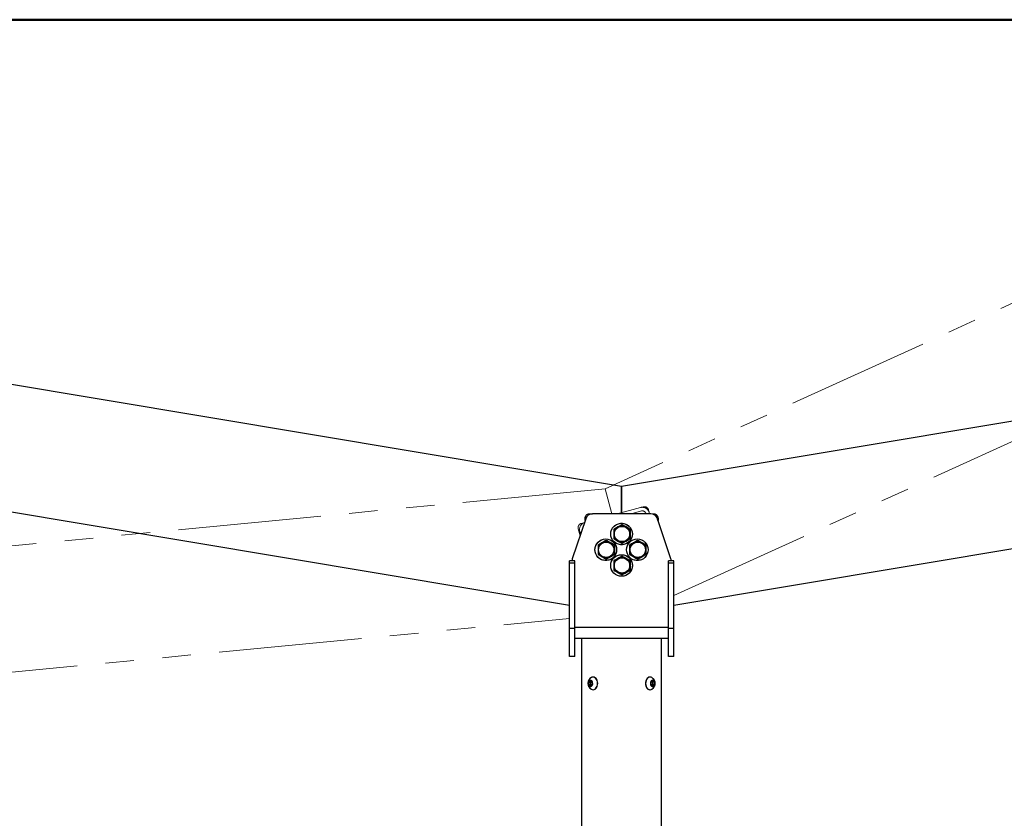
# Model space of a CAD drawing. Units: millimetres. Extents: x 0 to 42, y 0 to 29.8.
# Drawn here: x 13.3 to 17.7, y 10.3 to 13.9 of the extents above; entities that cross this region are included whole.
import ezdxf

# ---------------------------------------------------------------- set-up
doc = ezdxf.new("R2010")
doc.units = ezdxf.units.MM
doc.linetypes.add('PHANTOM', pattern=[1.27, 0.635, -0.127, 0.127, -0.127, 0.127, -0.127])
doc.layers.add('LE_NORM', color=179, linetype='Continuous', lineweight=50)
doc.styles.add('SLDTEXTSTYLE0', font='TXT', dxfattribs={"width": 0.605})
doc.dimstyles.new('SLDDIMSTYLE0', dxfattribs={"dimtxt": 0.35, "dimasz": 0.3, "dimexe": 0, "dimexo": 0.0625, "dimgap": 0.0875, "dimtad": 1, "dimdec": 0, "dimlfac": 25, "dimrnd": 1e-09, "dimzin": 12, "dimdsep": 46, "dimtxsty": 'SLDTEXTSTYLE0', "dimsah": 1, "dimcen": 0.09, "dimadec": 0, "dimazin": 3, "dimtfac": 1, "dimtofl": 0, "dimtmove": 0, "dimatfit": 3, "dimfxl": 0, "dimfrac": 2, "dimtolj": 1, "dimtzin": 12, "dimarcsym": 0})

# ---------------------------------------------------------------- blocks, each defined once
blk = doc.blocks.new('_D_5')
at = {"layer": 'LE_NORM', "color": 7}
for p, q in [((20.8699, 13.8746), (6.9424, 13.8746)), ((7.0415, 13.8746), (7.0415, 10.2527)), ((8.9072, 10.2527), (6.9424, 10.2527))]:
    blk.add_line(p, q, dxfattribs=at)
for points in [[(7.0415, 13.8746), (6.9415, 13.5746), (7.1415, 13.5746)], [(7.0415, 10.2527), (7.1415, 10.5527), (6.9415, 10.5527)]]:
    blk.add_solid(points, dxfattribs=at)
at = {"layer": 'LE_NORM', "color": 7, "insert": (6.5903, 11.8444), "char_height": 0.35, "attachment_point": 1, "rotation": 90, "style": 'SLDTEXTSTYLE0'}
blk.add_mtext('91', dxfattribs=at)

msp = doc.modelspace()

# ---------------------------------------------------------------- linework, layer by layer
at = {"color": 7, "linetype": 'PHANTOM', "lineweight": 18}
for p, q in [((19.6037681, 13.4863287), (15.8812577, 11.7898829)), ((16.1859914, 11.3146661), (20.0410793, 13.0715308)), ((15.8812577, 11.7898829), (11.8092462, 11.3977928)), ((15.911049, 11.6787), (15.8812577, 11.7898829)), ((15.8812577, 11.7898829), (15.911049, 11.6787)), ((16.0382189, 11.706377), (15.934927, 11.6787)), ((16.04236, 11.6909222), (15.9967463, 11.6787)), ((16.0787638, 11.6787), (16.0774107, 11.6837496)), ((15.7946979, 11.6568193), (15.7350178, 11.4777791)), ((15.7754871, 11.6359782), (15.7889536, 11.6395866)), ((16.0829272, 11.6787), (15.8250557, 11.6787)), ((16.0621993, 11.6787), (16.0619559, 11.6796085)), ((16.1729651, 11.4777791), (16.113285, 11.6568193)), ((15.7694736, 11.5811466), (15.7613449, 11.6114833)), ((15.7683145, 11.6009275), (15.7717694, 11.5880338)), ((15.7459914, 11.4687), (15.7219914, 11.4687)), ((15.7219914, 11.4590566), (15.7219914, 11.4687)), ((15.7339914, 11.4714545), (15.7339914, 11.4687)), ((15.7459914, 11.4590566), (15.7459914, 11.4687)), ((16.1859914, 11.4687), (16.1619914, 11.4687)), ((16.1619914, 11.4590566), (16.1619914, 11.4687)), ((16.1739914, 11.4687), (16.1739914, 11.4714545)), ((16.1859914, 11.4590566), (16.1859914, 11.4687)), ((15.7459914, 11.4590566), (15.7219914, 11.4590566)), ((15.7219914, 11.1691239), (15.7219914, 11.4590566)), ((15.7459914, 11.1691239), (15.7459914, 11.4590566)), ((16.1859914, 11.4590566), (16.1619914, 11.4590566)), ((16.1619914, 11.1691239), (16.1619914, 11.4590566)), ((16.1859914, 11.1691239), (16.1859914, 11.4590566)), ((11.6379225, 10.8199117), (15.7219914, 11.2131628)), ((15.7459914, 11.1691239), (15.7219914, 11.1691239)), ((15.7219914, 11.0447), (15.7219914, 11.1691239)), ((15.7459914, 11.0447), (15.7459914, 11.1691239)), ((16.1859914, 11.1691239), (16.1619914, 11.1691239)), ((16.1619914, 11.0447), (16.1619914, 11.1691239)), ((16.1859914, 11.0447), (16.1859914, 11.1691239)), ((16.1619914, 11.1247), (15.7459914, 11.1247)), ((15.7761914, 11.1247), (15.7761914, 9.8527)), ((16.1317914, 9.8527), (16.1317914, 11.1247)), ((15.7459914, 11.0447), (15.7219914, 11.0447)), ((16.1859914, 11.0447), (16.1619914, 11.0447)), ((15.8282679, 10.9527), (15.8271931, 10.9527)), ((16.0807898, 10.9527), (16.079715, 10.9527)), ((15.8080006, 10.9280108), (15.8139391, 10.9359356)), ((15.8098843, 10.9167753), (15.8080006, 10.9280108)), ((15.8153545, 10.9280108), (15.8080006, 10.9280108)), ((15.8177065, 10.9134645), (15.8098843, 10.9167753)), ((15.8172382, 10.9167753), (15.8098843, 10.9167753)), ((15.8139391, 10.9359356), (15.8217613, 10.9326248)), ((15.8153545, 10.9280108), (15.8183238, 10.9319732)), ((15.8162964, 10.922393), (15.8153545, 10.9280108)), ((15.8172382, 10.9167753), (15.8162964, 10.922393)), ((15.8194772, 10.9158276), (15.8172382, 10.9167753)), ((15.8236449, 10.9213893), (15.8177065, 10.9134645)), ((15.8183238, 10.9319732), (15.8195222, 10.9335725)), ((15.8217613, 10.9326248), (15.8236449, 10.9213893)), ((15.8271931, 10.8967), (15.8282679, 10.8967)), ((16.079715, 10.8967), (16.0807898, 10.8967)), ((16.084338, 10.9280108), (16.0902764, 10.9359356)), ((16.0862216, 10.9167753), (16.084338, 10.9280108)), ((16.0940438, 10.9134645), (16.0862216, 10.9167753)), ((16.0896591, 10.9174269), (16.0884607, 10.9158276)), ((16.0885057, 10.9335725), (16.0907447, 10.9326248)), ((16.0926284, 10.9213893), (16.0896591, 10.9174269)), ((16.0902764, 10.9359356), (16.0980986, 10.9326248)), ((16.0907447, 10.9326248), (16.0980986, 10.9326248)), ((16.0907447, 10.9326248), (16.0916865, 10.9270071)), ((16.0916865, 10.9270071), (16.0926284, 10.9213893)), ((16.0926284, 10.9213893), (16.0999823, 10.9213893)), ((16.0999823, 10.9213893), (16.0940438, 10.9134645)), ((16.0980986, 10.9326248), (16.0999823, 10.9213893))]:
    msp.add_line(p, q, dxfattribs=at)
at = {"color": 7, "linetype": 'Continuous', "lineweight": 25}
for p, q in [((15.9539914, 11.7999851), (11.91925, 12.4751693)), ((19.9887328, 12.4751693), (15.9539914, 11.7999851)), ((11.6041974, 11.9613208), (15.7219914, 11.2722385)), ((16.1859914, 11.2722385), (20.3037855, 11.9613208)), ((15.9539914, 11.6787), (15.9539914, 11.7999851)), ((15.9539914, 11.7999851), (15.9539914, 11.6787)), ((15.7946979, 11.6568193), (15.7350178, 11.4777791)), ((15.7919914, 11.6487), (15.7919914, 11.6587)), ((15.8119914, 11.6787), (15.8250557, 11.6787)), ((16.0829272, 11.6787), (15.8250557, 11.6787)), ((16.1729651, 11.4777791), (16.113285, 11.6568193)), ((16.1159914, 11.6587), (16.1159914, 11.6487)), ((15.7459914, 11.4687), (15.7219914, 11.4687)), ((15.7219914, 11.4590566), (15.7219914, 11.4687)), ((15.7339914, 11.4714545), (15.7339914, 11.4687)), ((15.7459914, 11.4590566), (15.7459914, 11.4687)), ((16.1859914, 11.4687), (16.1619914, 11.4687)), ((16.1619914, 11.4590566), (16.1619914, 11.4687)), ((16.1739914, 11.4687), (16.1739914, 11.4714545)), ((16.1859914, 11.4590566), (16.1859914, 11.4687)), ((15.7459914, 11.4590566), (15.7219914, 11.4590566)), ((15.7219914, 11.1691239), (15.7219914, 11.4590566)), ((15.7459914, 11.1691239), (15.7459914, 11.4590566)), ((16.1859914, 11.4590566), (16.1619914, 11.4590566)), ((16.1619914, 11.1691239), (16.1619914, 11.4590566)), ((16.1859914, 11.1691239), (16.1859914, 11.4590566)), ((15.7459914, 11.1691239), (15.7219914, 11.1691239)), ((15.7219914, 11.0447), (15.7219914, 11.1691239)), ((15.7459914, 11.0447), (15.7459914, 11.1691239)), ((16.1859914, 11.1691239), (16.1619914, 11.1691239)), ((16.1619914, 11.0447), (16.1619914, 11.1691239)), ((16.1859914, 11.0447), (16.1859914, 11.1691239)), ((16.1619914, 11.1247), (15.7459914, 11.1247)), ((15.7761914, 11.1247), (15.7761914, 9.8527)), ((16.1317914, 9.8527), (16.1317914, 11.1247)), ((15.7459914, 11.0447), (15.7219914, 11.0447)), ((16.1859914, 11.0447), (16.1619914, 11.0447)), ((15.8282679, 10.9527), (15.8271931, 10.9527)), ((16.0807898, 10.9527), (16.079715, 10.9527)), ((15.8080006, 10.9280108), (15.8139391, 10.9359356)), ((15.8098843, 10.9167753), (15.8080006, 10.9280108)), ((15.8153545, 10.9280108), (15.8080006, 10.9280108)), ((15.8177065, 10.9134645), (15.8098843, 10.9167753)), ((15.8172382, 10.9167753), (15.8098843, 10.9167753)), ((15.8139391, 10.9359356), (15.8217613, 10.9326248)), ((15.8153545, 10.9280108), (15.8183238, 10.9319732)), ((15.8162964, 10.922393), (15.8153545, 10.9280108)), ((15.8172382, 10.9167753), (15.8162964, 10.922393)), ((15.8194772, 10.9158276), (15.8172382, 10.9167753)), ((15.8236449, 10.9213893), (15.8177065, 10.9134645)), ((15.8183238, 10.9319732), (15.8195222, 10.9335725)), ((15.8217613, 10.9326248), (15.8236449, 10.9213893)), ((15.8271931, 10.8967), (15.8282679, 10.8967)), ((16.079715, 10.8967), (16.0807898, 10.8967)), ((16.084338, 10.9280108), (16.0902764, 10.9359356)), ((16.0862216, 10.9167753), (16.084338, 10.9280108)), ((16.0940438, 10.9134645), (16.0862216, 10.9167753)), ((16.0896591, 10.9174269), (16.0884607, 10.9158276)), ((16.0885057, 10.9335725), (16.0907447, 10.9326248)), ((16.0926284, 10.9213893), (16.0896591, 10.9174269)), ((16.0902764, 10.9359356), (16.0980986, 10.9326248)), ((16.0907447, 10.9326248), (16.0980986, 10.9326248)), ((16.0907447, 10.9326248), (16.0916865, 10.9270071)), ((16.0916865, 10.9270071), (16.0926284, 10.9213893)), ((16.0926284, 10.9213893), (16.0999823, 10.9213893)), ((16.0999823, 10.9213893), (16.0940438, 10.9134645)), ((16.0980986, 10.9326248), (16.0999823, 10.9213893))]:
    msp.add_line(p, q, dxfattribs=at)
at = {"color": 8, "linetype": 'Continuous', "lineweight": 25}
msp.add_line((16.1619914, 11.1727), (15.7459914, 11.1727), dxfattribs=at)
at = {"color": 8, "linetype": 'PHANTOM', "lineweight": 18}
msp.add_line((16.1619914, 11.1727), (15.7459914, 11.1727), dxfattribs=at)
at = {"color": 7, "linetype": 'Continuous', "lineweight": 25, "flags": 128}
for points in [[(15.8254552, 10.9279299), (15.8241918, 10.9321781), (15.8220214, 10.9356159), (15.8191793, 10.9378708), (15.8159734, 10.9386984), (15.8127513, 10.9380091), (15.809862, 10.9358776), (15.8076186, 10.9325348), (15.8062643, 10.928343), (15.8059458, 10.9237564), (15.8066976, 10.9192721), (15.8084383, 10.915376), (15.8109792, 10.9124903), (15.814045, 10.9109277), (15.8173034, 10.9108575), (15.8204014, 10.9122874), (15.8230032, 10.9150624), (15.8248269, 10.9188818), (15.8256749, 10.9233317), (15.8254552, 10.9279299)], [(15.846458, 10.9311597), (15.8449585, 10.9370603), (15.8425683, 10.9423411), (15.839407, 10.9467372), (15.8356334, 10.9500284), (15.8314364, 10.9520494), (15.8270267, 10.9526991), (15.8226254, 10.9519447), (15.8199498, 10.950759)], [(15.8475328, 10.9311597), (15.8460333, 10.9370603), (15.8436431, 10.9423411), (15.8404819, 10.9467372), (15.8367082, 10.9500284), (15.8325112, 10.9520494), (15.8282679, 10.9527)], [(16.079715, 10.9527), (16.0795487, 10.9526991), (16.0751473, 10.9519447), (16.070975, 10.9498242), (16.067241, 10.9464439), (16.0641324, 10.9419732), (16.0618052, 10.9366364), (16.0603761, 10.9307011), (16.0599167, 10.9244648), (16.0604501, 10.9182404), (16.0619496, 10.9123398), (16.0643398, 10.907059), (16.067501, 10.9026629), (16.0712747, 10.8993717), (16.0754717, 10.8973507), (16.079715, 10.8967)], [(16.0880331, 10.950759), (16.0850332, 10.9520494), (16.0806235, 10.9526991), (16.0762221, 10.9519447), (16.0720498, 10.9498242), (16.0683158, 10.9464439), (16.0652072, 10.9419732), (16.06288, 10.9366364), (16.0614509, 10.9307011), (16.0609915, 10.9244648), (16.0615249, 10.9182404), (16.0630244, 10.9123398), (16.0654146, 10.907059), (16.0685758, 10.9026629), (16.0723495, 10.8993717), (16.0765465, 10.8973507), (16.0809562, 10.896701), (16.0853575, 10.8974554), (16.0880331, 10.8986411)], [(16.1017926, 10.9279299), (16.1005291, 10.9321781), (16.0983587, 10.9356159), (16.0955166, 10.9378708), (16.0923108, 10.9386984), (16.0890886, 10.9380091), (16.0861993, 10.9358776), (16.083956, 10.9325348), (16.0826016, 10.928343), (16.0822831, 10.9237564), (16.083035, 10.9192721), (16.0847756, 10.915376), (16.0873165, 10.9124903), (16.0903823, 10.9109277), (16.0936407, 10.9108575), (16.0967387, 10.9122874), (16.0993405, 10.9150624), (16.1011642, 10.9188818), (16.1020122, 10.9233317), (16.1017926, 10.9279299)], [(15.8197739, 10.933466), (15.8190366, 10.9328068), (15.8183238, 10.9319732)], [(15.8199498, 10.8986411), (15.8229497, 10.8973507), (15.8273594, 10.896701), (15.8317608, 10.8974554), (15.8359331, 10.8995759), (15.8396671, 10.9029562), (15.8427757, 10.9074269), (15.8451029, 10.9127637), (15.846532, 10.918699), (15.8469914, 10.9249353), (15.846458, 10.9311597)], [(15.8282679, 10.8967), (15.8284342, 10.896701), (15.8328356, 10.8974554), (15.8370079, 10.8995759), (15.8407419, 10.9029562), (15.8438505, 10.9074269), (15.8461777, 10.9127637), (15.8476068, 10.918699), (15.8480662, 10.9249353), (15.8475328, 10.9311597)], [(16.088209, 10.9159341), (16.0889463, 10.9165933), (16.0896591, 10.9174269)]]:
    msp.add_lwpolyline(points, dxfattribs=at)
at = {"color": 7, "linetype": 'PHANTOM', "lineweight": 18, "flags": 128}
for points in [[(15.8254552, 10.9279299), (15.8241918, 10.9321781), (15.8220214, 10.9356159), (15.8191793, 10.9378708), (15.8159734, 10.9386984), (15.8127513, 10.9380091), (15.809862, 10.9358776), (15.8076186, 10.9325348), (15.8062643, 10.928343), (15.8059458, 10.9237564), (15.8066976, 10.9192721), (15.8084383, 10.915376), (15.8109792, 10.9124903), (15.814045, 10.9109277), (15.8173034, 10.9108575), (15.8204014, 10.9122874), (15.8230032, 10.9150624), (15.8248269, 10.9188818), (15.8256749, 10.9233317), (15.8254552, 10.9279299)], [(15.846458, 10.9311597), (15.8449585, 10.9370603), (15.8425683, 10.9423411), (15.839407, 10.9467372), (15.8356334, 10.9500284), (15.8314364, 10.9520494), (15.8270267, 10.9526991), (15.8226254, 10.9519447), (15.8199498, 10.950759)], [(15.8475328, 10.9311597), (15.8460333, 10.9370603), (15.8436431, 10.9423411), (15.8404819, 10.9467372), (15.8367082, 10.9500284), (15.8325112, 10.9520494), (15.8282679, 10.9527)], [(16.079715, 10.9527), (16.0795487, 10.9526991), (16.0751473, 10.9519447), (16.070975, 10.9498242), (16.067241, 10.9464439), (16.0641324, 10.9419732), (16.0618052, 10.9366364), (16.0603761, 10.9307011), (16.0599167, 10.9244648), (16.0604501, 10.9182404), (16.0619496, 10.9123398), (16.0643398, 10.907059), (16.067501, 10.9026629), (16.0712747, 10.8993717), (16.0754717, 10.8973507), (16.079715, 10.8967)], [(16.0880331, 10.950759), (16.0850332, 10.9520494), (16.0806235, 10.9526991), (16.0762221, 10.9519447), (16.0720498, 10.9498242), (16.0683158, 10.9464439), (16.0652072, 10.9419732), (16.06288, 10.9366364), (16.0614509, 10.9307011), (16.0609915, 10.9244648), (16.0615249, 10.9182404), (16.0630244, 10.9123398), (16.0654146, 10.907059), (16.0685758, 10.9026629), (16.0723495, 10.8993717), (16.0765465, 10.8973507), (16.0809562, 10.896701), (16.0853575, 10.8974554), (16.0880331, 10.8986411)], [(16.1017926, 10.9279299), (16.1005291, 10.9321781), (16.0983587, 10.9356159), (16.0955166, 10.9378708), (16.0923108, 10.9386984), (16.0890886, 10.9380091), (16.0861993, 10.9358776), (16.083956, 10.9325348), (16.0826016, 10.928343), (16.0822831, 10.9237564), (16.083035, 10.9192721), (16.0847756, 10.915376), (16.0873165, 10.9124903), (16.0903823, 10.9109277), (16.0936407, 10.9108575), (16.0967387, 10.9122874), (16.0993405, 10.9150624), (16.1011642, 10.9188818), (16.1020122, 10.9233317), (16.1017926, 10.9279299)], [(15.8197739, 10.933466), (15.8190366, 10.9328068), (15.8183238, 10.9319732)], [(15.8199498, 10.8986411), (15.8229497, 10.8973507), (15.8273594, 10.896701), (15.8317608, 10.8974554), (15.8359331, 10.8995759), (15.8396671, 10.9029562), (15.8427757, 10.9074269), (15.8451029, 10.9127637), (15.846532, 10.918699), (15.8469914, 10.9249353), (15.846458, 10.9311597)], [(15.8282679, 10.8967), (15.8284342, 10.896701), (15.8328356, 10.8974554), (15.8370079, 10.8995759), (15.8407419, 10.9029562), (15.8438505, 10.9074269), (15.8461777, 10.9127637), (15.8476068, 10.918699), (15.8480662, 10.9249353), (15.8475328, 10.9311597)], [(16.088209, 10.9159341), (16.0889463, 10.9165933), (16.0896591, 10.9174269)]]:
    msp.add_lwpolyline(points, dxfattribs=at)
at = {"color": 7, "linetype": 'Continuous', "lineweight": 25}
for centre, radius in [((15.9539914, 11.5887), 0.048), ((15.9559914, 11.5887), 0.035), ((15.9559914, 11.5887), 0.034), ((15.8839914, 11.5187), 0.048), ((15.8859915, 11.5187), 0.035), ((15.8859915, 11.5187), 0.034), ((16.0239914, 11.5187), 0.048), ((16.0259914, 11.5187), 0.035), ((16.0259914, 11.5187), 0.034), ((15.9539914, 11.4487), 0.048), ((15.9559915, 11.4487001), 0.035), ((15.9559915, 11.4487001), 0.034)]:
    msp.add_circle(centre, radius, dxfattribs=at)
at = {"color": 7, "linetype": 'PHANTOM', "lineweight": 18}
for centre, radius in [((15.9539914, 11.5887), 0.048), ((15.9559914, 11.5887), 0.035), ((15.9559914, 11.5887), 0.034), ((15.8839914, 11.5187), 0.048), ((15.8859915, 11.5187), 0.035), ((15.8859915, 11.5187), 0.034), ((16.0239914, 11.5187), 0.048), ((16.0259914, 11.5187), 0.035), ((16.0259914, 11.5187), 0.034), ((15.9539914, 11.4487), 0.048), ((15.9559915, 11.4487001), 0.035), ((15.9559915, 11.4487001), 0.034)]:
    msp.add_circle(centre, radius, dxfattribs=at)
for centre, radius, start, end in [((16.0465011, 11.6754674), 0.032, 15, 105), ((16.0465011, 11.6754674), 0.016, 15, 105), ((15.7992241, 11.6092097), 0.032, 108.7701499, 195), ((15.8250557, 11.6467), 0.032, 90, 161.5650512), ((16.0829272, 11.6467), 0.032, 18.4349488, 90), ((15.9559914, 11.5887), 0.036, 120, 180), ((15.9559914, 11.5887), 0.036, 60, 120), ((15.9559914, 11.5887), 0.036, 0, 60), ((15.8859915, 11.5187), 0.036, 60, 120), ((15.9559914, 11.5887), 0.036, 180, 240), ((15.9559914, 11.5887), 0.036, 240, 300), ((15.9559914, 11.5887), 0.036, 300, 0), ((16.0259914, 11.5187), 0.036, 60, 120), ((15.8859915, 11.5187), 0.036, 120, 180), ((15.8859915, 11.5187), 0.036, 180, 240), ((15.8859915, 11.5187), 0.036, 0, 60), ((15.8859915, 11.5187), 0.036, 300, 0), ((16.0259914, 11.5187), 0.036, 120, 180), ((16.0259914, 11.5187), 0.036, 180, 240), ((16.0259914, 11.5187), 0.036, 0, 60), ((16.0259914, 11.5187), 0.036, 300, 0), ((15.7539914, 11.4714545), 0.02, 161.5650512, 180), ((15.8859915, 11.5187), 0.036, 240, 300), ((15.9559915, 11.4487001), 0.036, 120, 180), ((15.9559915, 11.4487001), 0.036, 60, 120), ((15.9559915, 11.4487001), 0.036, 0, 60), ((16.0259914, 11.5187), 0.036, 240, 300), ((16.1539914, 11.4714545), 0.02, 0, 18.4349488), ((15.9559915, 11.4487001), 0.036, 180, 240), ((15.9559915, 11.4487001), 0.036, 300, 0), ((15.9559915, 11.4487001), 0.036, 240, 300), ((15.8344364, 10.9247), 0.0298149, 119.070423, 240.929577), ((16.0735465, 10.9247), 0.0298149, 9.5173926, 60.929577), ((15.8288759, 10.9247355), 0.0127958, 145.5538848, 190.5483297), ((15.8262631, 10.9235829), 0.0100375, 186.8080621, 228.6984328), ((16.0735465, 10.9247), 0.0298149, 299.070423, 9.5173926), ((16.0817198, 10.9258172), 0.0100375, 6.8080621, 48.6984328), ((16.079107, 10.9246646), 0.0127958, 325.5538848, 10.5483297)]:
    msp.add_arc(centre, radius, start, end, dxfattribs=at)
at = {"color": 7, "linetype": 'Continuous', "lineweight": 25}
for centre, radius, start, end in [((15.8250557, 11.6467), 0.032, 90, 161.5650512), ((16.0829272, 11.6467), 0.032, 18.4349488, 90), ((16.0839914, 11.6467), 0.032, 4.0037346, 90), ((15.9559914, 11.5887), 0.036, 120, 180), ((15.9559914, 11.5887), 0.036, 60, 120), ((15.9559914, 11.5887), 0.036, 0, 60), ((15.8859915, 11.5187), 0.036, 60, 120), ((15.9559914, 11.5887), 0.036, 180, 240), ((15.9559914, 11.5887), 0.036, 240, 300), ((15.9559914, 11.5887), 0.036, 300, 0), ((16.0259914, 11.5187), 0.036, 60, 120), ((15.8859915, 11.5187), 0.036, 120, 180), ((15.8859915, 11.5187), 0.036, 180, 240), ((15.8859915, 11.5187), 0.036, 0, 60), ((15.8859915, 11.5187), 0.036, 300, 0), ((16.0259914, 11.5187), 0.036, 120, 180), ((16.0259914, 11.5187), 0.036, 180, 240), ((16.0259914, 11.5187), 0.036, 0, 60), ((16.0259914, 11.5187), 0.036, 300, 0), ((15.7539914, 11.4714545), 0.02, 161.5650512, 180), ((15.8859915, 11.5187), 0.036, 240, 300), ((15.9559915, 11.4487001), 0.036, 120, 180), ((15.9559915, 11.4487001), 0.036, 60, 120), ((15.9559915, 11.4487001), 0.036, 0, 60), ((16.0259914, 11.5187), 0.036, 240, 300), ((16.1539914, 11.4714545), 0.02, 0, 18.4349488), ((15.9559915, 11.4487001), 0.036, 180, 240), ((15.9559915, 11.4487001), 0.036, 300, 0), ((15.9559915, 11.4487001), 0.036, 240, 300), ((15.8344364, 10.9247), 0.0298149, 119.070423, 240.929577), ((16.0735465, 10.9247), 0.0298149, 9.5173926, 60.929577), ((15.8288759, 10.9247355), 0.0127958, 145.5538848, 190.5483297), ((15.8262631, 10.9235829), 0.0100375, 186.8080621, 228.6984328), ((16.0735465, 10.9247), 0.0298149, 299.070423, 9.5173926), ((16.0817198, 10.9258172), 0.0100375, 6.8080621, 48.6984328), ((16.079107, 10.9246646), 0.0127958, 325.5538848, 10.5483297)]:
    msp.add_arc(centre, radius, start, end, dxfattribs=at)
at = {"color": 7, "linetype": 'PHANTOM', "lineweight": 18}
for points, knots in [([(16.04981, 11.7094828), (16.0519136, 11.7098385), (16.0561142, 11.7105486), (16.0623431, 11.7090915), (16.0679658, 11.7058483), (16.0722482, 11.7010714), (16.0736731, 11.6971012), (16.0743049, 11.6953407)], [0, 0, 0, 0, 0.191161783, 0.381718764, 0.587713757, 0.817179318, 1, 1, 1, 1]), ([(15.7613449, 11.6114833), (15.7609654, 11.6139402), (15.7602064, 11.6188532), (15.7625156, 11.6260688), (15.767083, 11.6319635), (15.7720229, 11.634948), (15.7749303, 11.6358127), (15.7754871, 11.6359782)], [0, 0, 0, 0, 0.242502476, 0.484934199, 0.726550907, 0.947633051, 1, 1, 1, 1]), ([(15.9379914, 11.619877), (15.9375648, 11.6196306), (15.9343338, 11.6177652), (15.9282418, 11.614248), (15.9227583, 11.6110821), (15.9199914, 11.6094847)], [0, 0, 0, 0, 0.070090032, 0.530784434, 1, 1, 1, 1]), ([(15.9199914, 11.6094847), (15.9199914, 11.6043736), (15.9199914, 11.5975217), (15.9199914, 11.5904873), (15.9199914, 11.5887)], [0, 0, 0, 0, 0.74592064, 1, 1, 1, 1]), ([(15.9559914, 11.6302693), (15.9530682, 11.6285815), (15.947168, 11.6251751), (15.9410688, 11.6216537), (15.9379914, 11.619877)], [0, 0, 0, 0, 0.4954579635, 1, 1, 1, 1]), ([(15.9739914, 11.619877), (15.9735648, 11.6201233), (15.9703338, 11.6219887), (15.9642418, 11.6255059), (15.9587583, 11.6286718), (15.9559914, 11.6302693)], [0, 0, 0, 0, 0.070090032, 0.530784434, 1, 1, 1, 1]), ([(15.9919914, 11.6094847), (15.9890682, 11.6111724), (15.983168, 11.6145789), (15.9770688, 11.6181003), (15.9739914, 11.619877)], [0, 0, 0, 0, 0.495457963, 1, 1, 1, 1]), ([(15.9919914, 11.6094847), (15.9919914, 11.6043736), (15.9919914, 11.5975217), (15.9919914, 11.5904873), (15.9919914, 11.5887)], [0, 0, 0, 0, 0.74592064, 1, 1, 1, 1]), ([(15.8859915, 11.5602693), (15.8830682, 11.5585815), (15.877168, 11.5551751), (15.8710688, 11.5516537), (15.8679915, 11.549877)], [0, 0, 0, 0, 0.495457963, 1, 1, 1, 1]), ([(15.9039915, 11.549877), (15.9035648, 11.5501233), (15.9003338, 11.5519887), (15.8942418, 11.5555059), (15.8887583, 11.5586718), (15.8859915, 11.5602693)], [0, 0, 0, 0, 0.070090032, 0.530784434, 1, 1, 1, 1]), ([(15.9199914, 11.5887), (15.9199914, 11.5833455), (15.9199914, 11.5763074), (15.9199914, 11.5695353), (15.9199914, 11.5679154)], [0, 0, 0, 0, 0.760800859, 1, 1, 1, 1]), ([(15.9199914, 11.5679154), (15.9229147, 11.5662277), (15.9288149, 11.5628212), (15.9349141, 11.5592998), (15.9379914, 11.5575231)], [0, 0, 0, 0, 0.495457963, 1, 1, 1, 1]), ([(15.9379914, 11.5575231), (15.9384181, 11.5572768), (15.9416491, 11.5554114), (15.9477411, 11.5518942), (15.9532246, 11.5487283), (15.9559914, 11.5471308)], [0, 0, 0, 0, 0.070090032, 0.530784434, 1, 1, 1, 1]), ([(15.9559914, 11.5471308), (15.9589147, 11.5488186), (15.9648149, 11.552225), (15.9709141, 11.5557464), (15.9739914, 11.5575231)], [0, 0, 0, 0, 0.495457963, 1, 1, 1, 1]), ([(15.9739914, 11.5575231), (15.9744181, 11.5577695), (15.9776491, 11.5596349), (15.9837411, 11.5631521), (15.9892246, 11.566318), (15.9919914, 11.5679154)], [0, 0, 0, 0, 0.0700900317, 0.5307844344, 1, 1, 1, 1]), ([(15.9919914, 11.5887), (15.9919914, 11.5833455), (15.9919914, 11.5763074), (15.9919914, 11.5695353), (15.9919914, 11.5679154)], [0, 0, 0, 0, 0.7608008589, 1, 1, 1, 1]), ([(16.0259914, 11.5602693), (16.0230682, 11.5585815), (16.017168, 11.5551751), (16.0110688, 11.5516537), (16.0079914, 11.549877)], [0, 0, 0, 0, 0.495457963, 1, 1, 1, 1]), ([(16.0439914, 11.549877), (16.0435648, 11.5501233), (16.0403338, 11.5519887), (16.0342418, 11.5555059), (16.0287583, 11.5586718), (16.0259914, 11.5602693)], [0, 0, 0, 0, 0.0700900317, 0.5307844344, 1, 1, 1, 1]), ([(15.8679915, 11.549877), (15.8675648, 11.5496306), (15.8643338, 11.5477652), (15.8582418, 11.544248), (15.8527583, 11.5410821), (15.8499915, 11.5394847)], [0, 0, 0, 0, 0.0700900317, 0.5307844344, 1, 1, 1, 1]), ([(15.8499915, 11.5394847), (15.8499915, 11.5343736), (15.8499915, 11.5275217), (15.8499915, 11.5204873), (15.8499915, 11.5187)], [0, 0, 0, 0, 0.74592064, 1, 1, 1, 1]), ([(15.8499915, 11.5187), (15.8499915, 11.5133455), (15.8499915, 11.5063074), (15.8499915, 11.4995353), (15.8499915, 11.4979154)], [0, 0, 0, 0, 0.760800859, 1, 1, 1, 1]), ([(15.9219915, 11.5394847), (15.9190682, 11.5411724), (15.913168, 11.5445789), (15.9070688, 11.5481003), (15.9039915, 11.549877)], [0, 0, 0, 0, 0.495457963, 1, 1, 1, 1]), ([(15.9219915, 11.5394847), (15.9219915, 11.5343736), (15.9219915, 11.5275217), (15.9219915, 11.5204873), (15.9219915, 11.5187)], [0, 0, 0, 0, 0.7459206403, 1, 1, 1, 1]), ([(15.9219915, 11.5187), (15.9219915, 11.5133455), (15.9219915, 11.5063074), (15.9219915, 11.4995353), (15.9219915, 11.4979154)], [0, 0, 0, 0, 0.7608008589, 1, 1, 1, 1]), ([(16.0079914, 11.549877), (16.0075648, 11.5496306), (16.0043338, 11.5477652), (15.9982418, 11.544248), (15.9927583, 11.5410821), (15.9899914, 11.5394847)], [0, 0, 0, 0, 0.070090032, 0.530784434, 1, 1, 1, 1]), ([(15.9899914, 11.5394847), (15.9899914, 11.5343736), (15.9899914, 11.5275217), (15.9899914, 11.5204873), (15.9899914, 11.5187)], [0, 0, 0, 0, 0.74592064, 1, 1, 1, 1]), ([(15.9899914, 11.5187), (15.9899914, 11.5133455), (15.9899914, 11.5063074), (15.9899914, 11.4995353), (15.9899914, 11.4979154)], [0, 0, 0, 0, 0.760800859, 1, 1, 1, 1]), ([(16.0619914, 11.5394847), (16.0590682, 11.5411724), (16.053168, 11.5445789), (16.0470688, 11.5481003), (16.0439914, 11.549877)], [0, 0, 0, 0, 0.495457963, 1, 1, 1, 1]), ([(16.0619914, 11.5394847), (16.0619914, 11.5343736), (16.0619914, 11.5275217), (16.0619914, 11.5204873), (16.0619914, 11.5187)], [0, 0, 0, 0, 0.74592064, 1, 1, 1, 1]), ([(16.0619914, 11.5187), (16.0619914, 11.5133455), (16.0619914, 11.5063074), (16.0619914, 11.4995353), (16.0619914, 11.4979154)], [0, 0, 0, 0, 0.7608008589, 1, 1, 1, 1]), ([(15.8499915, 11.4979154), (15.8529147, 11.4962277), (15.8588149, 11.4928212), (15.8649141, 11.4892998), (15.8679915, 11.4875231)], [0, 0, 0, 0, 0.495457963, 1, 1, 1, 1]), ([(15.8679915, 11.4875231), (15.8684181, 11.4872768), (15.8716491, 11.4854114), (15.8777411, 11.4818942), (15.8832246, 11.4787283), (15.8859915, 11.4771308)], [0, 0, 0, 0, 0.070090032, 0.530784434, 1, 1, 1, 1]), ([(15.8859915, 11.4771308), (15.8889147, 11.4788186), (15.8948149, 11.482225), (15.9009141, 11.4857464), (15.9039915, 11.4875231)], [0, 0, 0, 0, 0.4954579635, 1, 1, 1, 1]), ([(15.9039915, 11.4875231), (15.9044181, 11.4877695), (15.9076491, 11.4896349), (15.9137411, 11.4931521), (15.9192246, 11.496318), (15.9219915, 11.4979154)], [0, 0, 0, 0, 0.0700900317, 0.5307844344, 1, 1, 1, 1]), ([(15.9379915, 11.479877), (15.9375648, 11.4796306), (15.9343338, 11.4777652), (15.9282418, 11.474248), (15.9227583, 11.4710821), (15.9199915, 11.4694847)], [0, 0, 0, 0, 0.070090032, 0.530784434, 1, 1, 1, 1]), ([(15.9199915, 11.4694847), (15.9199915, 11.4643736), (15.9199915, 11.4575217), (15.9199915, 11.4504873), (15.9199915, 11.4487001)], [0, 0, 0, 0, 0.74592064, 1, 1, 1, 1]), ([(15.9559915, 11.4902693), (15.9530682, 11.4885815), (15.947168, 11.4851751), (15.9410688, 11.4816537), (15.9379915, 11.479877)], [0, 0, 0, 0, 0.495457963, 1, 1, 1, 1]), ([(15.9739915, 11.479877), (15.9735648, 11.4801233), (15.9703338, 11.4819887), (15.9642418, 11.4855059), (15.9587583, 11.4886718), (15.9559915, 11.4902693)], [0, 0, 0, 0, 0.070090032, 0.530784434, 1, 1, 1, 1]), ([(15.9919915, 11.4694847), (15.9890682, 11.4711724), (15.983168, 11.4745789), (15.9770688, 11.4781003), (15.9739915, 11.479877)], [0, 0, 0, 0, 0.495457963, 1, 1, 1, 1]), ([(15.9899914, 11.4979154), (15.9929147, 11.4962277), (15.9988149, 11.4928212), (16.0049141, 11.4892998), (16.0079914, 11.4875231)], [0, 0, 0, 0, 0.4954579635, 1, 1, 1, 1]), ([(15.9919915, 11.4694847), (15.9919915, 11.4643736), (15.9919915, 11.4575217), (15.9919915, 11.4504873), (15.9919915, 11.4487001)], [0, 0, 0, 0, 0.74592064, 1, 1, 1, 1]), ([(16.0079914, 11.4875231), (16.0084181, 11.4872768), (16.0116491, 11.4854114), (16.0177411, 11.4818942), (16.0232246, 11.4787283), (16.0259914, 11.4771308)], [0, 0, 0, 0, 0.070090032, 0.530784434, 1, 1, 1, 1]), ([(16.0259914, 11.4771308), (16.0289147, 11.4788186), (16.0348149, 11.482225), (16.0409141, 11.4857464), (16.0439914, 11.4875231)], [0, 0, 0, 0, 0.495457963, 1, 1, 1, 1]), ([(16.0439914, 11.4875231), (16.0444181, 11.4877695), (16.0476491, 11.4896349), (16.0537411, 11.4931521), (16.0592246, 11.496318), (16.0619914, 11.4979154)], [0, 0, 0, 0, 0.070090032, 0.530784434, 1, 1, 1, 1]), ([(15.9199915, 11.4487001), (15.9199915, 11.4433455), (15.9199915, 11.4363074), (15.9199915, 11.4295353), (15.9199915, 11.4279154)], [0, 0, 0, 0, 0.760800859, 1, 1, 1, 1]), ([(15.9199915, 11.4279154), (15.9229147, 11.4262277), (15.9288149, 11.4228212), (15.9349141, 11.4192998), (15.9379915, 11.4175231)], [0, 0, 0, 0, 0.4954579635, 1, 1, 1, 1]), ([(15.9739915, 11.4175231), (15.9744181, 11.4177695), (15.9776491, 11.4196349), (15.9837411, 11.4231521), (15.9892246, 11.426318), (15.9919915, 11.4279154)], [0, 0, 0, 0, 0.070090032, 0.530784434, 1, 1, 1, 1]), ([(15.9919915, 11.4487001), (15.9919915, 11.4433455), (15.9919915, 11.4363074), (15.9919915, 11.4295353), (15.9919915, 11.4279154)], [0, 0, 0, 0, 0.760800859, 1, 1, 1, 1]), ([(15.9379915, 11.4175231), (15.9384181, 11.4172768), (15.9416491, 11.4154114), (15.9477411, 11.4118942), (15.9532246, 11.4087283), (15.9559915, 11.4071308)], [0, 0, 0, 0, 0.070090032, 0.530784434, 1, 1, 1, 1]), ([(15.9559915, 11.4071308), (15.9589147, 11.4088186), (15.9648149, 11.412225), (15.9709141, 11.4157464), (15.9739915, 11.4175231)], [0, 0, 0, 0, 0.4954579635, 1, 1, 1, 1])]:
    msp.add_open_spline(points, degree=3, knots=knots, dxfattribs=at)
at = {"color": 7, "linetype": 'Continuous', "lineweight": 25}
for points, knots in [([(15.7919914, 11.6587), (15.7922607, 11.6611714), (15.7927992, 11.6661135), (15.7968972, 11.6724855), (15.8028347, 11.6769973), (15.8083787, 11.6786015), (15.8114108, 11.6786842), (15.8119914, 11.6787)], [0, 0, 0, 0, 0.242502476, 0.484934199, 0.726550907, 0.947633051, 1, 1, 1, 1]), ([(16.0959914, 11.6787), (16.0981154, 11.6784991), (16.1023566, 11.6780979), (16.1079962, 11.6750783), (16.1125879, 11.6704903), (16.115488, 11.6647677), (16.1158368, 11.6605641), (16.1159914, 11.6587)], [0, 0, 0, 0, 0.191161783, 0.381718764, 0.587713757, 0.817179318, 1, 1, 1, 1]), ([(15.9379914, 11.619877), (15.9375648, 11.6196306), (15.9343338, 11.6177652), (15.9282418, 11.614248), (15.9227583, 11.6110821), (15.9199914, 11.6094847)], [0, 0, 0, 0, 0.070090032, 0.530784434, 1, 1, 1, 1]), ([(15.9199914, 11.6094847), (15.9199914, 11.6043736), (15.9199914, 11.5975217), (15.9199914, 11.5904873), (15.9199914, 11.5887)], [0, 0, 0, 0, 0.74592064, 1, 1, 1, 1]), ([(15.9559914, 11.6302693), (15.9530682, 11.6285815), (15.947168, 11.6251751), (15.9410688, 11.6216537), (15.9379914, 11.619877)], [0, 0, 0, 0, 0.4954579635, 1, 1, 1, 1]), ([(15.9739914, 11.619877), (15.9735648, 11.6201233), (15.9703338, 11.6219887), (15.9642418, 11.6255059), (15.9587583, 11.6286718), (15.9559914, 11.6302693)], [0, 0, 0, 0, 0.070090032, 0.530784434, 1, 1, 1, 1]), ([(15.9919914, 11.6094847), (15.9890682, 11.6111724), (15.983168, 11.6145789), (15.9770688, 11.6181003), (15.9739914, 11.619877)], [0, 0, 0, 0, 0.495457963, 1, 1, 1, 1]), ([(15.9919914, 11.6094847), (15.9919914, 11.6043736), (15.9919914, 11.5975217), (15.9919914, 11.5904873), (15.9919914, 11.5887)], [0, 0, 0, 0, 0.74592064, 1, 1, 1, 1]), ([(15.8859915, 11.5602693), (15.8830682, 11.5585815), (15.877168, 11.5551751), (15.8710688, 11.5516537), (15.8679915, 11.549877)], [0, 0, 0, 0, 0.495457963, 1, 1, 1, 1]), ([(15.9039915, 11.549877), (15.9035648, 11.5501233), (15.9003338, 11.5519887), (15.8942418, 11.5555059), (15.8887583, 11.5586718), (15.8859915, 11.5602693)], [0, 0, 0, 0, 0.070090032, 0.530784434, 1, 1, 1, 1]), ([(15.9199914, 11.5887), (15.9199914, 11.5833455), (15.9199914, 11.5763074), (15.9199914, 11.5695353), (15.9199914, 11.5679154)], [0, 0, 0, 0, 0.760800859, 1, 1, 1, 1]), ([(15.9199914, 11.5679154), (15.9229147, 11.5662277), (15.9288149, 11.5628212), (15.9349141, 11.5592998), (15.9379914, 11.5575231)], [0, 0, 0, 0, 0.495457963, 1, 1, 1, 1]), ([(15.9379914, 11.5575231), (15.9384181, 11.5572768), (15.9416491, 11.5554114), (15.9477411, 11.5518942), (15.9532246, 11.5487283), (15.9559914, 11.5471308)], [0, 0, 0, 0, 0.070090032, 0.530784434, 1, 1, 1, 1]), ([(15.9559914, 11.5471308), (15.9589147, 11.5488186), (15.9648149, 11.552225), (15.9709141, 11.5557464), (15.9739914, 11.5575231)], [0, 0, 0, 0, 0.495457963, 1, 1, 1, 1]), ([(15.9739914, 11.5575231), (15.9744181, 11.5577695), (15.9776491, 11.5596349), (15.9837411, 11.5631521), (15.9892246, 11.566318), (15.9919914, 11.5679154)], [0, 0, 0, 0, 0.0700900317, 0.5307844344, 1, 1, 1, 1]), ([(15.9919914, 11.5887), (15.9919914, 11.5833455), (15.9919914, 11.5763074), (15.9919914, 11.5695353), (15.9919914, 11.5679154)], [0, 0, 0, 0, 0.7608008589, 1, 1, 1, 1]), ([(16.0259914, 11.5602693), (16.0230682, 11.5585815), (16.017168, 11.5551751), (16.0110688, 11.5516537), (16.0079914, 11.549877)], [0, 0, 0, 0, 0.495457963, 1, 1, 1, 1]), ([(16.0439914, 11.549877), (16.0435648, 11.5501233), (16.0403338, 11.5519887), (16.0342418, 11.5555059), (16.0287583, 11.5586718), (16.0259914, 11.5602693)], [0, 0, 0, 0, 0.0700900317, 0.5307844344, 1, 1, 1, 1]), ([(15.8679915, 11.549877), (15.8675648, 11.5496306), (15.8643338, 11.5477652), (15.8582418, 11.544248), (15.8527583, 11.5410821), (15.8499915, 11.5394847)], [0, 0, 0, 0, 0.0700900317, 0.5307844344, 1, 1, 1, 1]), ([(15.8499915, 11.5394847), (15.8499915, 11.5343736), (15.8499915, 11.5275217), (15.8499915, 11.5204873), (15.8499915, 11.5187)], [0, 0, 0, 0, 0.74592064, 1, 1, 1, 1]), ([(15.8499915, 11.5187), (15.8499915, 11.5133455), (15.8499915, 11.5063074), (15.8499915, 11.4995353), (15.8499915, 11.4979154)], [0, 0, 0, 0, 0.760800859, 1, 1, 1, 1]), ([(15.9219915, 11.5394847), (15.9190682, 11.5411724), (15.913168, 11.5445789), (15.9070688, 11.5481003), (15.9039915, 11.549877)], [0, 0, 0, 0, 0.495457963, 1, 1, 1, 1]), ([(15.9219915, 11.5394847), (15.9219915, 11.5343736), (15.9219915, 11.5275217), (15.9219915, 11.5204873), (15.9219915, 11.5187)], [0, 0, 0, 0, 0.7459206403, 1, 1, 1, 1]), ([(15.9219915, 11.5187), (15.9219915, 11.5133455), (15.9219915, 11.5063074), (15.9219915, 11.4995353), (15.9219915, 11.4979154)], [0, 0, 0, 0, 0.7608008589, 1, 1, 1, 1]), ([(16.0079914, 11.549877), (16.0075648, 11.5496306), (16.0043338, 11.5477652), (15.9982418, 11.544248), (15.9927583, 11.5410821), (15.9899914, 11.5394847)], [0, 0, 0, 0, 0.070090032, 0.530784434, 1, 1, 1, 1]), ([(15.9899914, 11.5394847), (15.9899914, 11.5343736), (15.9899914, 11.5275217), (15.9899914, 11.5204873), (15.9899914, 11.5187)], [0, 0, 0, 0, 0.74592064, 1, 1, 1, 1]), ([(15.9899914, 11.5187), (15.9899914, 11.5133455), (15.9899914, 11.5063074), (15.9899914, 11.4995353), (15.9899914, 11.4979154)], [0, 0, 0, 0, 0.760800859, 1, 1, 1, 1]), ([(16.0619914, 11.5394847), (16.0590682, 11.5411724), (16.053168, 11.5445789), (16.0470688, 11.5481003), (16.0439914, 11.549877)], [0, 0, 0, 0, 0.495457963, 1, 1, 1, 1]), ([(16.0619914, 11.5394847), (16.0619914, 11.5343736), (16.0619914, 11.5275217), (16.0619914, 11.5204873), (16.0619914, 11.5187)], [0, 0, 0, 0, 0.74592064, 1, 1, 1, 1]), ([(16.0619914, 11.5187), (16.0619914, 11.5133455), (16.0619914, 11.5063074), (16.0619914, 11.4995353), (16.0619914, 11.4979154)], [0, 0, 0, 0, 0.7608008589, 1, 1, 1, 1]), ([(15.8499915, 11.4979154), (15.8529147, 11.4962277), (15.8588149, 11.4928212), (15.8649141, 11.4892998), (15.8679915, 11.4875231)], [0, 0, 0, 0, 0.495457963, 1, 1, 1, 1]), ([(15.8679915, 11.4875231), (15.8684181, 11.4872768), (15.8716491, 11.4854114), (15.8777411, 11.4818942), (15.8832246, 11.4787283), (15.8859915, 11.4771308)], [0, 0, 0, 0, 0.070090032, 0.530784434, 1, 1, 1, 1]), ([(15.8859915, 11.4771308), (15.8889147, 11.4788186), (15.8948149, 11.482225), (15.9009141, 11.4857464), (15.9039915, 11.4875231)], [0, 0, 0, 0, 0.4954579635, 1, 1, 1, 1]), ([(15.9039915, 11.4875231), (15.9044181, 11.4877695), (15.9076491, 11.4896349), (15.9137411, 11.4931521), (15.9192246, 11.496318), (15.9219915, 11.4979154)], [0, 0, 0, 0, 0.0700900317, 0.5307844344, 1, 1, 1, 1]), ([(15.9379915, 11.479877), (15.9375648, 11.4796306), (15.9343338, 11.4777652), (15.9282418, 11.474248), (15.9227583, 11.4710821), (15.9199915, 11.4694847)], [0, 0, 0, 0, 0.070090032, 0.530784434, 1, 1, 1, 1]), ([(15.9199915, 11.4694847), (15.9199915, 11.4643736), (15.9199915, 11.4575217), (15.9199915, 11.4504873), (15.9199915, 11.4487001)], [0, 0, 0, 0, 0.74592064, 1, 1, 1, 1]), ([(15.9559915, 11.4902693), (15.9530682, 11.4885815), (15.947168, 11.4851751), (15.9410688, 11.4816537), (15.9379915, 11.479877)], [0, 0, 0, 0, 0.495457963, 1, 1, 1, 1]), ([(15.9739915, 11.479877), (15.9735648, 11.4801233), (15.9703338, 11.4819887), (15.9642418, 11.4855059), (15.9587583, 11.4886718), (15.9559915, 11.4902693)], [0, 0, 0, 0, 0.070090032, 0.530784434, 1, 1, 1, 1]), ([(15.9919915, 11.4694847), (15.9890682, 11.4711724), (15.983168, 11.4745789), (15.9770688, 11.4781003), (15.9739915, 11.479877)], [0, 0, 0, 0, 0.495457963, 1, 1, 1, 1]), ([(15.9899914, 11.4979154), (15.9929147, 11.4962277), (15.9988149, 11.4928212), (16.0049141, 11.4892998), (16.0079914, 11.4875231)], [0, 0, 0, 0, 0.4954579635, 1, 1, 1, 1]), ([(15.9919915, 11.4694847), (15.9919915, 11.4643736), (15.9919915, 11.4575217), (15.9919915, 11.4504873), (15.9919915, 11.4487001)], [0, 0, 0, 0, 0.74592064, 1, 1, 1, 1]), ([(16.0079914, 11.4875231), (16.0084181, 11.4872768), (16.0116491, 11.4854114), (16.0177411, 11.4818942), (16.0232246, 11.4787283), (16.0259914, 11.4771308)], [0, 0, 0, 0, 0.070090032, 0.530784434, 1, 1, 1, 1]), ([(16.0259914, 11.4771308), (16.0289147, 11.4788186), (16.0348149, 11.482225), (16.0409141, 11.4857464), (16.0439914, 11.4875231)], [0, 0, 0, 0, 0.495457963, 1, 1, 1, 1]), ([(16.0439914, 11.4875231), (16.0444181, 11.4877695), (16.0476491, 11.4896349), (16.0537411, 11.4931521), (16.0592246, 11.496318), (16.0619914, 11.4979154)], [0, 0, 0, 0, 0.070090032, 0.530784434, 1, 1, 1, 1]), ([(15.9199915, 11.4487001), (15.9199915, 11.4433455), (15.9199915, 11.4363074), (15.9199915, 11.4295353), (15.9199915, 11.4279154)], [0, 0, 0, 0, 0.760800859, 1, 1, 1, 1]), ([(15.9199915, 11.4279154), (15.9229147, 11.4262277), (15.9288149, 11.4228212), (15.9349141, 11.4192998), (15.9379915, 11.4175231)], [0, 0, 0, 0, 0.4954579635, 1, 1, 1, 1]), ([(15.9739915, 11.4175231), (15.9744181, 11.4177695), (15.9776491, 11.4196349), (15.9837411, 11.4231521), (15.9892246, 11.426318), (15.9919915, 11.4279154)], [0, 0, 0, 0, 0.070090032, 0.530784434, 1, 1, 1, 1]), ([(15.9919915, 11.4487001), (15.9919915, 11.4433455), (15.9919915, 11.4363074), (15.9919915, 11.4295353), (15.9919915, 11.4279154)], [0, 0, 0, 0, 0.760800859, 1, 1, 1, 1]), ([(15.9379915, 11.4175231), (15.9384181, 11.4172768), (15.9416491, 11.4154114), (15.9477411, 11.4118942), (15.9532246, 11.4087283), (15.9559915, 11.4071308)], [0, 0, 0, 0, 0.070090032, 0.530784434, 1, 1, 1, 1]), ([(15.9559915, 11.4071308), (15.9589147, 11.4088186), (15.9648149, 11.412225), (15.9709141, 11.4157464), (15.9739915, 11.4175231)], [0, 0, 0, 0, 0.4954579635, 1, 1, 1, 1])]:
    msp.add_open_spline(points, degree=3, knots=knots, dxfattribs=at)

# ---------------------------------------------------------------- dimensions: what is measured, and where the dimension line sits
at = {"layer": 'LE_NORM', "color": 7}
dim = msp.add_linear_dim(base=(7.0414766, 10.2527), p1=(20.9689367, 13.8745591), p2=(9.006255, 10.2527), angle=90, dimstyle='SLDDIMSTYLE0', dxfattribs=at)
dim.commit()
dim.dimension.update_dxf_attribs({"geometry": '_D_5', "text_midpoint": (7.0414766, 12.0636296), "dimtype": 160})

doc.saveas('drawing.dxf')
